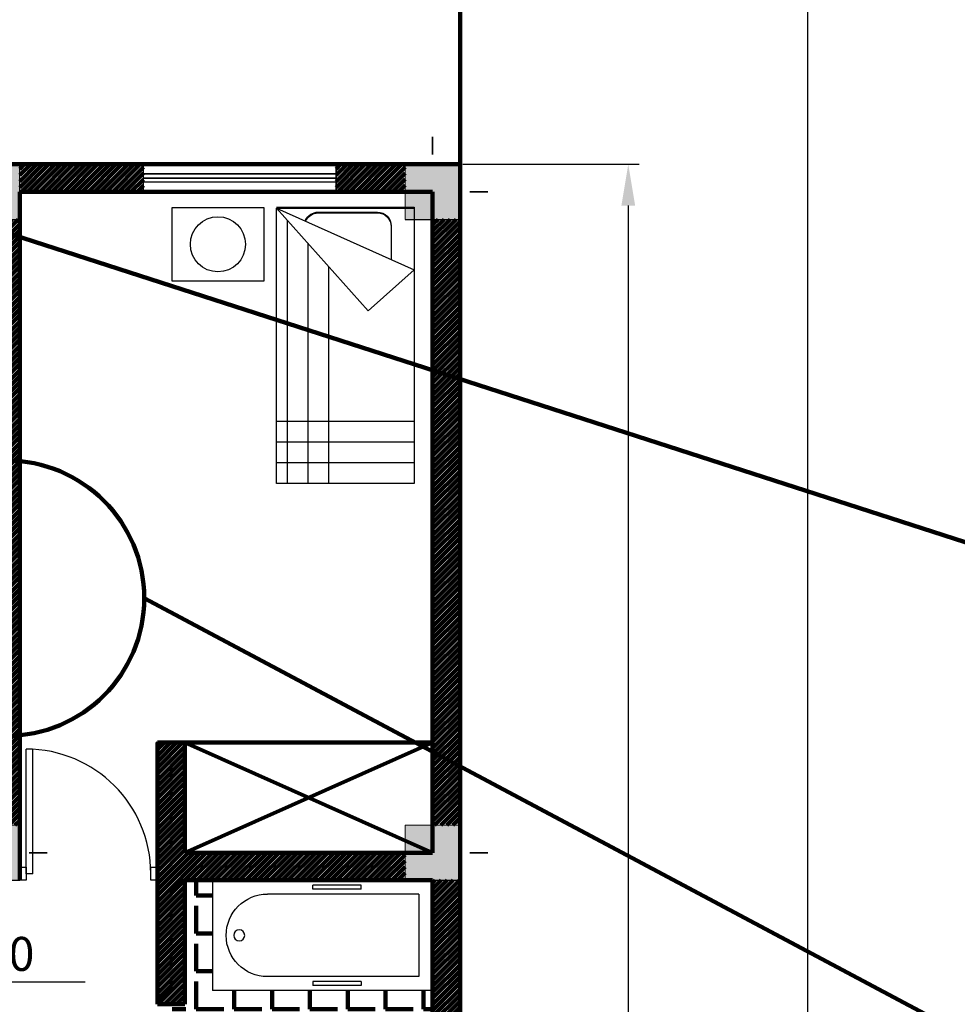
# Model space of a CAD drawing. Units: metres. Extents: x 3188 to 3933, y 1287 to 1382.
# Drawn here: x 3663 to 3670, y 1345 to 1353 of the extents above; entities that cross this region are included whole.
import ezdxf

# ---------------------------------------------------------------- set-up
doc = ezdxf.new("R2010")
doc.units = ezdxf.units.M
doc.layers.add('FUR', color=1, linetype='Continuous')
doc.styles.add('ROMANC', font='romanc.shx', dxfattribs={"oblique": 15})
doc.dimstyles.new('A', dxfattribs={"dimscale": 0, "dimtxt": 0.3, "dimasz": 0.3, "dimexe": 0.08, "dimexo": 0.02, "dimgap": 0.09, "dimtad": 0, "dimtih": 1, "dimtoh": 1, "dimzin": 0, "dimdsep": 46, "dimtxsty": 'ROMANC', "dimcen": 0.09, "dimclrd": 1, "dimclre": 1, "dimclrt": 256, "dimadec": 0, "dimazin": 0, "dimtfac": 0.1, "dimtofl": 0, "dimtmove": 1, "dimatfit": 3, "dimfxl": 1, "dimtolj": 1, "dimtzin": 0, "dimarcsym": 0})
pattern_1 = [(45, (3425.198817, 1065.156043), (-0.022097087, 0.022097087), [])]
pattern_2 = [(0, (3425.19882, 1065.15604), (0, 0.275), [0.2, -0.075]), (90, (3425.19882, 1065.15604), (-0.275, 2e-17), [0.2, -0.075])]
pattern_3 = [(45, (3028.96521, 914.724892), (-0.0220970869, 0.0220970869), [])]

# ---------------------------------------------------------------- blocks, each defined once
blk = doc.blocks.new('g')
at = {"layer": 'FUR', "color": 1}
for p, q in [((53.9901, 19.9476), (53.9901, 20.8523)), ((54.0377, 19.9476), (54.0377, 20.8511)), ((54.0377, 19.9476), (53.9901, 19.9476))]:
    blk.add_line(p, q, dxfattribs=at)
for points in [[(53.9425, 19.9), (53.9425, 19.9952), (53.9901, 19.9952), (53.9901, 19.9)], [(54.8949, 19.9), (54.8949, 19.9952), (54.9425, 19.9952), (54.9425, 19.9)]]:
    blk.add_lwpolyline(points, close=True, dxfattribs=at)
blk.add_arc((53.9901, 19.9476), 0.9048, 0, 90, dxfattribs=at)
blk = doc.blocks.new('*D77')
at = {"color": 1, "lineweight": -2, "transparency": 16777216}
for p, q in [((3666.6608, 1357.0174), (3669.2437, 1357.0174)), ((3669.1637, 1356.7174), (3669.1637, 1332.2574)), ((3669.1637, 1307.3174), (3669.1637, 1331.7774)), ((3666.6608, 1307.0174), (3669.2437, 1307.0174))]:
    blk.add_line(p, q, dxfattribs=at)
at = {"color": 1, "transparency": 16777216}
for points in [[(3669.1137, 1356.7174), (3669.2137, 1356.7174), (3669.1637, 1357.0174)], [(3669.1137, 1307.3174), (3669.2137, 1307.3174), (3669.1637, 1307.0174)]]:
    blk.add_solid(points, dxfattribs=at)
at = {"layer": 'Defpoints', "color": 0, "transparency": 16777216}
for p in [(3666.6408, 1357.0174), (3666.6408, 1307.0174), (3669.1637, 1307.0174)]:
    blk.add_point(p, dxfattribs=at)
at = {"transparency": 16777216, "insert": (3669.1637, 1332.0174), "char_height": 0.3, "attachment_point": 5, "style": 'ROMANC'}
blk.add_mtext('\\A1;50.00', dxfattribs=at)
blk = doc.blocks.new('*D98')
at = {"color": 1, "lineweight": -2, "transparency": 16777216}
for p, q in [((3666.6608, 1351.5174), (3667.9423, 1351.5174)), ((3667.8623, 1351.2174), (3667.8623, 1342.3074)), ((3667.8623, 1332.9174), (3667.8623, 1341.8274)), ((3666.6608, 1332.6174), (3667.9423, 1332.6174))]:
    blk.add_line(p, q, dxfattribs=at)
at = {"color": 1, "transparency": 16777216}
for points in [[(3667.8123, 1351.2174), (3667.9123, 1351.2174), (3667.8623, 1351.5174)], [(3667.8123, 1332.9174), (3667.9123, 1332.9174), (3667.8623, 1332.6174)]]:
    blk.add_solid(points, dxfattribs=at)
at = {"layer": 'Defpoints', "color": 0, "transparency": 16777216}
for p in [(3666.6408, 1351.5174), (3666.6408, 1332.6174), (3667.8623, 1332.6174)]:
    blk.add_point(p, dxfattribs=at)
at = {"lineweight": 100, "transparency": 16777216, "insert": (3667.8623, 1342.0674), "char_height": 0.3, "attachment_point": 5, "style": 'ROMANC'}
blk.add_mtext('\\A1;18.90', dxfattribs=at)
blk = doc.blocks.new('llllllllll')
for points in [[(143.6003, -101.2802), (143.2003, -101.2802), (143.2003, -101.6802, 0.004782), (143.6003, -101.6751)], [(143.6003, -101.6751, -0.004782), (143.2003, -101.6802), (143.6003, -101.6802)]]:
    blk.add_hatch(color=5).paths.add_polyline_path(points)
at = {"color": 5, "lineweight": 20}
for p, q in [((143.6003, -101.2802), (143.2003, -101.2802)), ((143.2003, -101.2802), (143.2003, -101.6802)), ((143.6003, -101.6802), (143.6003, -101.2802))]:
    blk.add_line(p, q, dxfattribs=at)
at = {"color": 5, "lineweight": 35}
for p, q in [((143.1303, -101.4802), (143.0003, -101.4802)), ((143.0003, -101.4802), (143.1303, -101.4802)), ((143.6703, -101.4802), (143.8003, -101.4802))]:
    blk.add_line(p, q, dxfattribs=at)
at = {"color": 5}
for p, q in [((143.2003, -101.6802), (143.4003, -101.6802)), ((143.4003, -101.6802), (143.6003, -101.6802))]:
    blk.add_line(p, q, dxfattribs=at)
at = {"color": 5, "lineweight": 35}
for points in [[(143.4003, -101.2102), (143.4003, -101.0802)], [(143.4003, -101.8802), (143.4003, -101.7502)]]:
    blk.add_lwpolyline(points, dxfattribs=at)
at = {"color": 5, "lineweight": 20}
blk.add_lwpolyline([(143.2003, -101.2802), (143.6003, -101.2802), (143.6003, -101.6802), (143.2003, -101.6802), (143.2003, -101.2802)], dxfattribs=at)
blk = doc.blocks.new('BATH-2')
for p, q in [((-33.2219, -7.6698), (-33.2219, -8.4698)), ((-33.2219, -7.6698), (-31.6219, -7.6698)), ((-32.7023, -7.7348), (-32.7023, -7.7048)), ((-32.7023, -7.7048), (-32.3522, -7.7048)), ((-32.3522, -7.7348), (-32.3522, -7.7048)), ((-31.6219, -7.6698), (-31.6219, -8.4698)), ((-33.1219, -7.7698), (-33.1219, -8.3698)), ((-33.1219, -7.7698), (-32.0219, -7.7698)), ((-32.7023, -7.7348), (-32.3522, -7.7348)), ((-33.1219, -8.3698), (-32.0219, -8.3698)), ((-32.7023, -8.4048), (-32.3522, -8.4048)), ((-32.7023, -8.4048), (-32.7023, -8.4348)), ((-32.7023, -8.4348), (-32.3522, -8.4348)), ((-32.3522, -8.4048), (-32.3522, -8.4348)), ((-33.2219, -8.4698), (-31.6219, -8.4698))]:
    blk.add_line(p, q)
blk.add_circle((-31.8167, -8.0698), 0.04)
blk.add_arc((-32.0219, -8.0698), 0.3, 270, 90)
blk = doc.blocks.new('*D82')
at = {"color": 1, "lineweight": -2, "transparency": 16777216}
for p, q in [((3666.6608, 1357.0174), (3669.2437, 1357.0174)), ((3669.1637, 1356.7174), (3669.1637, 1332.2574)), ((3669.1637, 1307.3174), (3669.1637, 1331.7774)), ((3666.6608, 1307.0174), (3669.2437, 1307.0174))]:
    blk.add_line(p, q, dxfattribs=at)
at = {"color": 1, "transparency": 16777216}
for points in [[(3669.1137, 1356.7174), (3669.2137, 1356.7174), (3669.1637, 1357.0174)], [(3669.1137, 1307.3174), (3669.2137, 1307.3174), (3669.1637, 1307.0174)]]:
    blk.add_solid(points, dxfattribs=at)
at = {"layer": 'Defpoints', "color": 0, "transparency": 16777216}
for p in [(3666.6408, 1357.0174), (3666.6408, 1307.0174), (3669.1637, 1307.0174)]:
    blk.add_point(p, dxfattribs=at)
at = {"transparency": 16777216, "insert": (3669.1637, 1332.0174), "char_height": 0.3, "attachment_point": 5, "style": 'ROMANC'}
blk.add_mtext('\\A1;50.00', dxfattribs=at)
blk = doc.blocks.new('*D83')
at = {"color": 1, "lineweight": -2, "transparency": 16777216}
for p, q in [((3666.6608, 1351.5174), (3667.9423, 1351.5174)), ((3667.8623, 1351.2174), (3667.8623, 1342.3074)), ((3667.8623, 1332.9174), (3667.8623, 1341.8274)), ((3666.6608, 1332.6174), (3667.9423, 1332.6174))]:
    blk.add_line(p, q, dxfattribs=at)
at = {"color": 1, "transparency": 16777216}
for points in [[(3667.8123, 1351.2174), (3667.9123, 1351.2174), (3667.8623, 1351.5174)], [(3667.8123, 1332.9174), (3667.9123, 1332.9174), (3667.8623, 1332.6174)]]:
    blk.add_solid(points, dxfattribs=at)
at = {"layer": 'Defpoints', "color": 0, "transparency": 16777216}
for p in [(3666.6408, 1351.5174), (3666.6408, 1332.6174), (3667.8623, 1332.6174)]:
    blk.add_point(p, dxfattribs=at)
at = {"lineweight": 100, "transparency": 16777216, "insert": (3667.8623, 1342.0674), "char_height": 0.3, "attachment_point": 5, "style": 'ROMANC'}
blk.add_mtext('\\A1;18.90', dxfattribs=at)
blk = doc.blocks.new('*D84')
at = {"color": 1, "lineweight": -2, "transparency": 16777216}
for p, q in [((3666.6608, 1357.0174), (3669.2437, 1357.0174)), ((3669.1637, 1356.7174), (3669.1637, 1332.2574)), ((3669.1637, 1307.3174), (3669.1637, 1331.7774)), ((3666.6608, 1307.0174), (3669.2437, 1307.0174))]:
    blk.add_line(p, q, dxfattribs=at)
at = {"color": 1, "transparency": 16777216}
for points in [[(3669.1137, 1356.7174), (3669.2137, 1356.7174), (3669.1637, 1357.0174)], [(3669.1137, 1307.3174), (3669.2137, 1307.3174), (3669.1637, 1307.0174)]]:
    blk.add_solid(points, dxfattribs=at)
at = {"layer": 'Defpoints', "color": 0, "transparency": 16777216}
for p in [(3666.6408, 1357.0174), (3666.6408, 1307.0174), (3669.1637, 1307.0174)]:
    blk.add_point(p, dxfattribs=at)
at = {"transparency": 16777216, "insert": (3669.1637, 1332.0174), "char_height": 0.3, "attachment_point": 5, "style": 'ROMANC'}
blk.add_mtext('\\A1;50.00', dxfattribs=at)
blk = doc.blocks.new('*D78')
at = {"color": 1, "lineweight": -2, "transparency": 16777216}
for p, q in [((3666.6608, 1351.5174), (3667.9423, 1351.5174)), ((3667.8623, 1351.2174), (3667.8623, 1342.3074)), ((3667.8623, 1332.9174), (3667.8623, 1341.8274)), ((3666.6608, 1332.6174), (3667.9423, 1332.6174))]:
    blk.add_line(p, q, dxfattribs=at)
at = {"color": 1, "transparency": 16777216}
for points in [[(3667.8123, 1351.2174), (3667.9123, 1351.2174), (3667.8623, 1351.5174)], [(3667.8123, 1332.9174), (3667.9123, 1332.9174), (3667.8623, 1332.6174)]]:
    blk.add_solid(points, dxfattribs=at)
at = {"layer": 'Defpoints', "color": 0, "transparency": 16777216}
for p in [(3666.6408, 1351.5174), (3666.6408, 1332.6174), (3667.8623, 1332.6174)]:
    blk.add_point(p, dxfattribs=at)
at = {"lineweight": 100, "transparency": 16777216, "insert": (3667.8623, 1342.0674), "char_height": 0.3, "attachment_point": 5, "style": 'ROMANC'}
blk.add_mtext('\\A1;18.90', dxfattribs=at)

msp = doc.modelspace()

# ---------------------------------------------------------------- hatches: boundary and pattern name
at = {"lineweight": 100}
h = msp.add_hatch(dxfattribs=at)
h.set_pattern_fill('ANSI31', color=256, scale=0.25)
h.set_pattern_definition(pattern_1)
h.paths.add_polyline_path([(3664.3395, 1351.5174), (3663.4408, 1351.5174), (3663.4408, 1351.3174), (3664.3395, 1351.3174)])
h = msp.add_hatch(dxfattribs=at)
h.set_pattern_fill('ANSI31', color=256, scale=0.25)
h.set_pattern_definition(pattern_1)
h.paths.add_polyline_path([(3664.3395, 1351.5174), (3663.4408, 1351.5174), (3663.4408, 1351.3174), (3664.3395, 1351.3174)])
h = msp.add_hatch(dxfattribs=at)
h.set_pattern_fill('ANSI31', color=256, scale=0.25)
h.set_pattern_definition(pattern_1)
h.paths.add_polyline_path([(3664.3395, 1351.5174), (3663.4408, 1351.5174), (3663.4408, 1351.3174), (3664.3395, 1351.3174)])
h = msp.add_hatch(dxfattribs=at)
h.set_pattern_fill('ANSI31', color=256, scale=0.25)
h.set_pattern_definition(pattern_1)
h.paths.add_polyline_path([(3666.2408, 1351.5174), (3665.7395, 1351.5174), (3665.7395, 1351.3174), (3666.2408, 1351.3174)])
h = msp.add_hatch(dxfattribs=at)
h.set_pattern_fill('ANSI31', color=256, scale=0.25)
h.set_pattern_definition(pattern_1)
h.paths.add_polyline_path([(3666.2408, 1351.5174), (3665.7395, 1351.5174), (3665.7395, 1351.3174), (3666.2408, 1351.3174)])
h = msp.add_hatch(dxfattribs=at)
h.set_pattern_fill('ANSI31', color=256, scale=0.25)
h.set_pattern_definition(pattern_1)
h.paths.add_polyline_path([(3666.2408, 1351.5174), (3665.7395, 1351.5174), (3665.7395, 1351.3174), (3666.2408, 1351.3174)])
h = msp.add_hatch(dxfattribs=at)
h.set_pattern_fill('ANSI31', color=256, scale=0.25)
h.set_pattern_definition(pattern_1)
h.paths.add_polyline_path([(3663.4408, 1351.1174), (3663.2408, 1351.1174), (3663.2408, 1347.1174), (3663.2408, 1346.7174), (3663.4408, 1346.7174), (3663.4408, 1347.3174)])
h = msp.add_hatch(dxfattribs=at)
h.set_pattern_fill('ANSI31', color=256, scale=0.25)
h.set_pattern_definition(pattern_1)
h.paths.add_polyline_path([(3663.4408, 1351.1174), (3663.2408, 1351.1174), (3663.2408, 1347.1174), (3663.2408, 1346.7174), (3663.4408, 1346.7174), (3663.4408, 1347.3174)])
h = msp.add_hatch(dxfattribs=at)
h.set_pattern_fill('ANSI31', color=256, scale=0.25)
h.set_pattern_definition(pattern_1)
h.paths.add_polyline_path([(3663.4408, 1351.1174), (3663.2408, 1351.1174), (3663.2408, 1347.1174), (3663.2408, 1346.7174), (3663.4408, 1346.7174), (3663.4408, 1347.3174)])
h = msp.add_hatch(dxfattribs=at)
h.set_pattern_fill('ANSI31', color=256, scale=0.25)
h.set_pattern_definition(pattern_1)
h.paths.add_polyline_path([(3666.6408, 1351.1174), (3666.4408, 1351.1174), (3666.4408, 1346.7174), (3666.6408, 1346.7174)])
h = msp.add_hatch(dxfattribs=at)
h.set_pattern_fill('ANSI31', color=256, scale=0.25)
h.set_pattern_definition(pattern_1)
h.paths.add_polyline_path([(3666.6408, 1351.1174), (3666.4408, 1351.1174), (3666.4408, 1346.7174), (3666.6408, 1346.7174)])
h = msp.add_hatch(dxfattribs=at)
h.set_pattern_fill('ANSI31', color=256, scale=0.25)
h.set_pattern_definition(pattern_1)
h.paths.add_polyline_path([(3666.6408, 1351.1174), (3666.4408, 1351.1174), (3666.4408, 1346.7174), (3666.6408, 1346.7174)])
h = msp.add_hatch(dxfattribs=at)
h.set_pattern_fill('ANSI31', color=256, scale=0.25)
h.set_pattern_definition(pattern_1)
h.paths.add_polyline_path([(3666.2408, 1346.5174), (3664.6408, 1346.5174), (3664.6408, 1347.3174), (3664.4408, 1347.3174), (3664.4408, 1346.3174), (3664.4408, 1345.4174), (3664.6408, 1345.4174), (3664.6408, 1346.3174), (3666.2408, 1346.3174)])
h = msp.add_hatch(dxfattribs=at)
h.set_pattern_fill('ANSI31', color=256, scale=0.25)
h.set_pattern_definition(pattern_1)
h.paths.add_polyline_path([(3666.2408, 1346.5174), (3664.6408, 1346.5174), (3664.6408, 1347.3174), (3664.4408, 1347.3174), (3664.4408, 1346.3174), (3664.4408, 1345.4174), (3664.6408, 1345.4174), (3664.6408, 1346.3174), (3666.2408, 1346.3174)])
h = msp.add_hatch(dxfattribs=at)
h.set_pattern_fill('ANSI31', color=256, scale=0.25)
h.set_pattern_definition(pattern_1)
h.paths.add_polyline_path([(3666.2408, 1346.5174), (3664.6408, 1346.5174), (3664.6408, 1347.3174), (3664.4408, 1347.3174), (3664.4408, 1346.3174), (3664.4408, 1345.4174), (3664.6408, 1345.4174), (3664.6408, 1346.3174), (3666.2408, 1346.3174)])
h = msp.add_hatch(dxfattribs=at)
h.set_pattern_fill('ANSI31', color=256, scale=0.25)
h.set_pattern_definition(pattern_3)
h.paths.add_polyline_path([(3666.6408, 1346.3174), (3666.4408, 1346.3174), (3666.4408, 1345.5174), (3666.4408, 1345.017), (3665.9408, 1345.017), (3665.9408, 1344.6174), (3664.4408, 1344.6174), (3664.4408, 1344.4174), (3665.9408, 1344.4174), (3665.9408, 1344.017), (3666.2408, 1344.017), (3666.4408, 1344.017), (3666.4408, 1342.9174), (3666.6408, 1342.9174)])
h.paths.add_polyline_path([(3666.4408, 1344.917), (3666.4408, 1344.1153), (3666.0401, 1344.1153), (3666.0401, 1344.917)], flags=16)
h.paths.add_polyline_path([(3666.0401, 1344.8212), (3666.1052, 1344.4142), (3666.0401, 1344.4142)], flags=0)
h = msp.add_hatch(dxfattribs=at)
h.set_pattern_fill('ANSI31', color=256, scale=0.25)
h.set_pattern_definition(pattern_3)
h.paths.add_polyline_path([(3666.6408, 1346.3174), (3666.4408, 1346.3174), (3666.4408, 1345.5174), (3666.4408, 1345.017), (3665.9408, 1345.017), (3665.9408, 1344.6174), (3664.4408, 1344.6174), (3664.4408, 1344.4174), (3665.9408, 1344.4174), (3665.9408, 1344.017), (3666.2408, 1344.017), (3666.4408, 1344.017), (3666.4408, 1342.9174), (3666.6408, 1342.9174)])
h.paths.add_polyline_path([(3666.4408, 1344.917), (3666.4408, 1344.1153), (3666.0401, 1344.1153), (3666.0401, 1344.917)], flags=16)
h.paths.add_polyline_path([(3666.0401, 1344.8212), (3666.1052, 1344.4142), (3666.0401, 1344.4142)], flags=0)
h = msp.add_hatch(dxfattribs=at)
h.set_pattern_fill('ANSI31', color=256, scale=0.25)
h.set_pattern_definition(pattern_3)
h.paths.add_polyline_path([(3666.6408, 1346.3174), (3666.4408, 1346.3174), (3666.4408, 1345.5174), (3666.4408, 1345.017), (3665.9408, 1345.017), (3665.9408, 1344.6174), (3664.4408, 1344.6174), (3664.4408, 1344.4174), (3665.9408, 1344.4174), (3665.9408, 1344.017), (3666.2408, 1344.017), (3666.4408, 1344.017), (3666.4408, 1342.9174), (3666.6408, 1342.9174)])
h.paths.add_polyline_path([(3666.4408, 1344.917), (3666.4408, 1344.1153), (3666.0401, 1344.1153), (3666.0401, 1344.917)], flags=16)
h.paths.add_polyline_path([(3666.0401, 1344.8212), (3666.1052, 1344.4142), (3666.0401, 1344.4142)], flags=0)
h = msp.add_hatch(dxfattribs=at)
h.set_pattern_fill('ANGLE', color=178, style=0)
h.set_pattern_definition(pattern_2)
h.paths.add_polyline_path([(3664.8408, 1345.5174), (3664.8408, 1346.3174), (3664.6408, 1346.3174), (3664.6408, 1345.4174), (3664.5485, 1345.4174), (3664.5485, 1345.3619), (3664.4946, 1345.3619), (3664.4946, 1345.308, -0.42448), (3665.1095, 1344.6713), (3664.5485, 1344.6713), (3664.5485, 1344.6174), (3665.4409, 1344.6174, -0.443686), (3665.3911, 1344.6724), (3665.4075, 1344.8365), (3665.3996, 1344.8515, -0.211826), (3665.3996, 1345.1763, -0.599332), (3665.7142, 1345.1763, -0.211826), (3665.7142, 1344.8515), (3665.7062, 1344.8365), (3665.7226, 1344.6724, -0.443686), (3665.6728, 1344.6174), (3665.9408, 1344.6174), (3665.9408, 1345.017), (3666.4408, 1345.017), (3666.4408, 1345.5174)])
h = msp.add_hatch(dxfattribs=at)
h.set_pattern_fill('ANGLE', color=178, style=0)
h.set_pattern_definition(pattern_2)
h.paths.add_polyline_path([(3664.8408, 1345.5174), (3664.8408, 1346.3174), (3664.6408, 1346.3174), (3664.6408, 1345.4174), (3664.5485, 1345.4174), (3664.5485, 1345.3619), (3664.4946, 1345.3619), (3664.4946, 1345.308, -0.42448), (3665.1095, 1344.6713), (3664.5485, 1344.6713), (3664.5485, 1344.6174), (3665.4409, 1344.6174, -0.443686), (3665.3911, 1344.6724), (3665.4075, 1344.8365), (3665.3996, 1344.8515, -0.211826), (3665.3996, 1345.1763, -0.599332), (3665.7142, 1345.1763, -0.211826), (3665.7142, 1344.8515), (3665.7062, 1344.8365), (3665.7226, 1344.6724, -0.443686), (3665.6728, 1344.6174), (3665.9408, 1344.6174), (3665.9408, 1345.017), (3666.4408, 1345.017), (3666.4408, 1345.5174)])
h = msp.add_hatch(dxfattribs=at)
h.set_pattern_fill('ANGLE', color=178, style=0)
h.set_pattern_definition(pattern_2)
h.paths.add_polyline_path([(3664.8408, 1345.5174), (3664.8408, 1346.3174), (3664.6408, 1346.3174), (3664.6408, 1345.4174), (3664.5485, 1345.4174), (3664.5485, 1345.3619), (3664.4946, 1345.3619), (3664.4946, 1345.308, -0.42448), (3665.1095, 1344.6713), (3664.5485, 1344.6713), (3664.5485, 1344.6174), (3665.4409, 1344.6174, -0.443686), (3665.3911, 1344.6724), (3665.4075, 1344.8365), (3665.3996, 1344.8515, -0.211826), (3665.3996, 1345.1763, -0.599332), (3665.7142, 1345.1763, -0.211826), (3665.7142, 1344.8515), (3665.7062, 1344.8365), (3665.7226, 1344.6724, -0.443686), (3665.6728, 1344.6174), (3665.9408, 1344.6174), (3665.9408, 1345.017), (3666.4408, 1345.017), (3666.4408, 1345.5174)])

# ---------------------------------------------------------------- linework, layer by layer
for p, q in [((3666.6408, 1307.0174), (3666.6408, 1357.0174)), ((3666.6408, 1307.0174), (3666.6408, 1357.0174)), ((3666.6408, 1307.0174), (3666.6408, 1357.0174)), ((3666.6408, 1351.5174), (3657.7408, 1351.5174)), ((3664.3395, 1351.5174), (3663.4408, 1351.5174)), ((3664.3395, 1351.5174), (3663.4408, 1351.5174)), ((3665.7395, 1351.5174), (3666.2408, 1351.5174)), ((3665.7395, 1351.5174), (3666.2408, 1351.5174)), ((3666.4408, 1351.3174), (3663.4408, 1351.3174)), ((3663.4408, 1347.1174), (3663.4408, 1351.3174)), ((3664.3395, 1351.3174), (3663.4408, 1351.3174)), ((3663.4408, 1347.1174), (3663.4408, 1351.3174)), ((3664.3395, 1351.3174), (3663.4408, 1351.3174)), ((3663.4408, 1347.1174), (3663.4408, 1351.3174)), ((3666.4408, 1351.3174), (3665.7395, 1351.3174)), ((3666.4408, 1351.3174), (3665.7395, 1351.3174)), ((3666.4408, 1346.5174), (3666.4408, 1351.3174)), ((3666.4408, 1346.5174), (3666.4408, 1351.3174)), ((3666.4408, 1346.5174), (3666.4408, 1351.3174)), ((3663.4408, 1347.3174), (3663.4408, 1346.3174)), ((3663.4408, 1347.3174), (3663.4408, 1346.3174)), ((3663.4408, 1347.3174), (3663.4408, 1346.3174)), ((3664.4408, 1346.3174), (3664.4408, 1347.3174)), ((3664.4408, 1347.3174), (3664.6408, 1347.3174)), ((3664.4408, 1346.3174), (3664.4408, 1347.3174)), ((3664.4408, 1347.3174), (3664.6408, 1347.3174)), ((3664.4408, 1346.3174), (3664.4408, 1347.3174)), ((3664.4408, 1347.3174), (3664.6408, 1347.3174)), ((3664.6408, 1346.5174), (3664.6408, 1347.3174)), ((3664.6408, 1346.5174), (3664.6408, 1347.3174)), ((3664.6408, 1346.5174), (3664.6408, 1347.3174)), ((3666.4408, 1347.3174), (3666.4408, 1346.5174)), ((3666.4408, 1347.3174), (3666.4408, 1346.5174)), ((3666.4408, 1347.3174), (3666.4408, 1346.5174)), ((3666.6408, 1347.3174), (3666.6408, 1346.3174)), ((3666.6408, 1347.3174), (3666.6408, 1346.3174)), ((3666.6408, 1347.3174), (3666.6408, 1346.3174)), ((3666.4408, 1346.5174), (3664.6408, 1346.5174)), ((3666.4408, 1346.5174), (3664.6408, 1346.5174)), ((3666.4408, 1346.5174), (3664.6408, 1346.5174)), ((3664.4408, 1345.4174), (3664.4408, 1346.3174)), ((3664.4408, 1345.4174), (3664.4408, 1346.3174)), ((3664.4408, 1345.4174), (3664.4408, 1346.3174)), ((3664.6408, 1345.4174), (3664.6408, 1346.3174)), ((3666.4408, 1346.3174), (3664.6408, 1346.3174)), ((3664.6408, 1345.4174), (3664.6408, 1346.3174)), ((3666.4408, 1346.3174), (3664.6408, 1346.3174)), ((3664.6408, 1345.4174), (3664.6408, 1346.3174)), ((3666.4408, 1346.3174), (3664.6408, 1346.3174)), ((3666.4408, 1345.017), (3666.4408, 1346.3174)), ((3666.4408, 1345.017), (3666.4408, 1346.3174)), ((3666.4408, 1345.017), (3666.4408, 1346.3174)), ((3664.6408, 1345.4174), (3664.4408, 1345.4174)), ((3664.6408, 1345.4174), (3664.4408, 1345.4174)), ((3664.6408, 1345.4174), (3664.4408, 1345.4174))]:
    msp.add_line(p, q, dxfattribs=at)
for p, q in [((3664.3395, 1351.3174), (3664.3395, 1351.5174)), ((3664.3395, 1351.3174), (3664.3395, 1351.5174)), ((3664.3395, 1351.3174), (3664.3395, 1351.5174)), ((3665.7395, 1351.3174), (3665.7395, 1351.5174)), ((3665.7395, 1351.5174), (3665.7395, 1351.3174)), ((3665.7395, 1351.3174), (3665.7395, 1351.5174)), ((3665.7395, 1351.5174), (3665.7395, 1351.3174)), ((3665.7395, 1351.3174), (3665.7395, 1351.5174)), ((3665.7395, 1351.5174), (3665.7395, 1351.3174))]:
    msp.add_line(p, q)
at = {"color": 1, "lineweight": 100}
for p, q in [((3664.3395, 1351.5174), (3665.7395, 1351.5174)), ((3664.3395, 1351.5174), (3665.7395, 1351.5174)), ((3664.3395, 1351.5174), (3665.7395, 1351.5174)), ((3664.3395, 1351.5174), (3665.7395, 1351.5174)), ((3664.3395, 1351.3174), (3665.7395, 1351.3174)), ((3664.3395, 1351.3174), (3665.7395, 1351.3174)), ((3664.3395, 1351.3174), (3665.7395, 1351.3174)), ((3664.3395, 1351.3174), (3665.7395, 1351.3174)), ((3666.4408, 1347.3174), (3664.6408, 1347.3174)), ((3664.6408, 1347.3174), (3666.4408, 1347.3174)), ((3666.4408, 1347.3174), (3664.6408, 1346.5174)), ((3664.6408, 1347.3174), (3666.4408, 1346.5174)), ((3666.4408, 1347.3174), (3664.6408, 1347.3174)), ((3664.6408, 1347.3174), (3666.4408, 1347.3174)), ((3666.4408, 1347.3174), (3664.6408, 1346.5174)), ((3664.6408, 1347.3174), (3666.4408, 1346.5174)), ((3666.4408, 1347.3174), (3664.6408, 1347.3174)), ((3664.6408, 1347.3174), (3666.4408, 1347.3174)), ((3666.4408, 1347.3174), (3664.6408, 1346.5174)), ((3664.6408, 1347.3174), (3666.4408, 1346.5174))]:
    msp.add_line(p, q, dxfattribs=at)
at = {"color": 1}
for p, q in [((3665.7395, 1351.4474), (3664.3393, 1351.4474)), ((3665.7395, 1351.4474), (3664.3393, 1351.4474)), ((3664.3395, 1351.4474), (3665.7395, 1351.4474)), ((3664.3395, 1351.4474), (3665.7395, 1351.4474)), ((3664.3395, 1351.4474), (3665.7395, 1351.4474)), ((3664.3395, 1351.4474), (3665.7395, 1351.4474)), ((3664.3395, 1351.4474), (3665.7395, 1351.4474)), ((3665.7395, 1351.4174), (3664.3395, 1351.4174)), ((3665.7395, 1351.4174), (3664.3395, 1351.4174)), ((3665.7395, 1351.4174), (3664.3395, 1351.4174)), ((3664.3395, 1351.4174), (3665.7395, 1351.4174)), ((3665.7395, 1351.4174), (3664.3395, 1351.4174)), ((3665.7395, 1351.4174), (3664.3395, 1351.4174)), ((3664.3395, 1351.4174), (3665.7395, 1351.4174)), ((3665.7395, 1351.3874), (3664.3395, 1351.3874)), ((3665.7395, 1351.3874), (3664.3395, 1351.3874))]:
    msp.add_line(p, q, dxfattribs=at)
at = {"color": 2, "lineweight": 100}
for p, q in [((3662.8137, 1351.1918), (3672.9526, 1347.9186)), ((3664.3456, 1348.366), (3679.3021, 1340.4065))]:
    msp.add_line(p, q, dxfattribs=at)
at = {"color": 2, "ltscale": 0.1}
msp.add_line((3662.0263, 1345.5801), (3663.9175, 1345.5801), dxfattribs=at)
msp.add_line((3662.0263, 1345.5801), (3663.9175, 1345.5801), dxfattribs=at)
msp.add_line((3662.0263, 1345.5801), (3663.9175, 1345.5801), dxfattribs=at)
at = {"color": 2, "lineweight": 100}
msp.add_circle((3663.3456, 1348.366), 1, dxfattribs=at)
at = {"layer": 'FUR', "color": 1}
for p, q in [((3665.3075, 1351.205), (3666.3075, 1351.205)), ((3665.3075, 1351.205), (3666.3075, 1351.205)), ((3665.3075, 1351.205), (3666.3075, 1351.205)), ((3665.3075, 1349.1988), (3665.3075, 1351.1988)), ((3665.3075, 1351.1988), (3666.3075, 1350.7511)), ((3665.3075, 1349.1988), (3665.3075, 1351.1988)), ((3665.3075, 1351.1988), (3666.3075, 1351.1988)), ((3665.3075, 1349.1988), (3665.3075, 1351.1988)), ((3665.3075, 1351.1988), (3666.3075, 1350.7511)), ((3665.3075, 1349.1988), (3665.3075, 1351.1988)), ((3665.3075, 1351.1988), (3666.3075, 1351.1988)), ((3665.3075, 1349.1988), (3665.3075, 1351.1988)), ((3665.3075, 1351.1988), (3666.3075, 1350.7511)), ((3665.3075, 1349.1988), (3665.3075, 1351.1988)), ((3665.3075, 1351.1988), (3666.3075, 1351.1988)), ((3666.3075, 1351.205), (3666.3075, 1349.205)), ((3666.3075, 1351.205), (3666.3075, 1349.205)), ((3666.3075, 1351.205), (3666.3075, 1349.205)), ((3666.3075, 1351.1988), (3666.3075, 1349.1988)), ((3666.3075, 1351.1988), (3666.3075, 1349.1988)), ((3666.3075, 1351.1988), (3666.3075, 1349.1988)), ((3665.3861, 1349.1988), (3665.3861, 1351.1108)), ((3665.3861, 1349.1988), (3665.3861, 1351.1108)), ((3665.3861, 1349.1988), (3665.3861, 1351.1108)), ((3665.3861, 1349.1988), (3665.3861, 1351.1108)), ((3665.3861, 1349.1988), (3665.3861, 1351.1108)), ((3665.3861, 1349.1988), (3665.3861, 1351.1108)), ((3665.5361, 1349.1988), (3665.5361, 1350.9428)), ((3665.5361, 1349.1988), (3665.5361, 1350.9428)), ((3665.5361, 1349.1988), (3665.5361, 1350.9428)), ((3665.5361, 1349.1988), (3665.5361, 1350.9428)), ((3665.5361, 1349.1988), (3665.5361, 1350.9428)), ((3665.5361, 1349.1988), (3665.5361, 1350.9428)), ((3665.6861, 1349.1988), (3665.6861, 1350.7749)), ((3665.6861, 1349.1988), (3665.6861, 1350.7749)), ((3665.6861, 1349.1988), (3665.6861, 1350.7749)), ((3665.6861, 1349.1988), (3665.6861, 1350.7749)), ((3665.6861, 1349.1988), (3665.6861, 1350.7749)), ((3665.6861, 1349.1988), (3665.6861, 1350.7749)), ((3665.6861, 1349.1988), (3665.6861, 1350.7749)), ((3665.6861, 1349.1988), (3665.6861, 1350.7749)), ((3665.6861, 1349.1988), (3665.6861, 1350.7749)), ((3665.6861, 1349.1988), (3665.6861, 1350.7749)), ((3665.6861, 1349.1988), (3665.6861, 1350.7749)), ((3665.6861, 1349.1988), (3665.6861, 1350.7749)), ((3666.3075, 1349.6488), (3665.3075, 1349.6488)), ((3666.3075, 1349.6488), (3665.3075, 1349.6488)), ((3666.3075, 1349.6488), (3665.3075, 1349.6488)), ((3666.3075, 1349.4988), (3665.3075, 1349.4988)), ((3666.3075, 1349.4988), (3665.3075, 1349.4988)), ((3666.3075, 1349.4988), (3665.3075, 1349.4988)), ((3666.3075, 1349.3488), (3665.3075, 1349.3488)), ((3666.3075, 1349.3488), (3665.3075, 1349.3488)), ((3666.3075, 1349.3488), (3665.3075, 1349.3488)), ((3666.3075, 1349.1988), (3665.3075, 1349.1988)), ((3666.3075, 1349.1988), (3665.3075, 1349.1988)), ((3666.3075, 1349.1988), (3665.3075, 1349.1988))]:
    msp.add_line(p, q, dxfattribs=at)
msp.add_lwpolyline([(3664.5478, 1351.2028), (3665.2145, 1351.2028), (3665.2145, 1350.6695), (3664.5478, 1350.6695)], close=True, dxfattribs=at)
msp.add_lwpolyline([(3664.5478, 1351.2028), (3665.2145, 1351.2028), (3665.2145, 1350.6695), (3664.5478, 1350.6695)], close=True, dxfattribs=at)
msp.add_lwpolyline([(3664.5478, 1351.2028), (3665.2145, 1351.2028), (3665.2145, 1350.6695), (3664.5478, 1350.6695)], close=True, dxfattribs=at)
msp.add_lwpolyline([(3666.3075, 1350.7511), (3665.9736, 1350.4529), (3665.3075, 1351.1988)], dxfattribs=at)
msp.add_lwpolyline([(3666.3075, 1350.7511), (3665.9736, 1350.4529), (3665.3075, 1351.1988)], dxfattribs=at)
msp.add_lwpolyline([(3666.3075, 1350.7511), (3665.9736, 1350.4529), (3665.3075, 1351.1988)], dxfattribs=at)
msp.add_lwpolyline([(3666.3075, 1350.7511), (3665.9736, 1350.4529), (3665.3075, 1351.1988)], dxfattribs=at)
msp.add_lwpolyline([(3666.3075, 1350.7511), (3665.9736, 1350.4529), (3665.3075, 1351.1988)], dxfattribs=at)
msp.add_lwpolyline([(3666.3075, 1350.7511), (3665.9736, 1350.4529), (3665.3075, 1351.1988)], dxfattribs=at)
for points in [[(3665.5184, 1351.1105, -0.296915), (3665.6099, 1351.1701), (3666.0399, 1351.1701, -0.414214), (3666.1399, 1351.0701), (3666.1399, 1350.8323, -0.414214)], [(3665.5184, 1351.1105, -0.296915), (3665.6099, 1351.1701), (3666.0399, 1351.1701, -0.414214), (3666.1399, 1351.0701), (3666.1399, 1350.8323, -0.414214)], [(3665.5184, 1351.1105, -0.296915), (3665.6099, 1351.1701), (3666.0399, 1351.1701, -0.414214), (3666.1399, 1351.0701), (3666.1399, 1350.8323, -0.414214)], [(3665.5184, 1351.1044, -0.296915), (3665.6099, 1351.1639), (3666.0399, 1351.1639, -0.414214), (3666.1399, 1351.0639), (3666.1399, 1350.8261, -0.414214)], [(3665.5184, 1351.1044, -0.296915), (3665.6099, 1351.1639), (3666.0399, 1351.1639, -0.414214), (3666.1399, 1351.0639), (3666.1399, 1350.8261, -0.414214)], [(3665.5184, 1351.1044, -0.296915), (3665.6099, 1351.1639), (3666.0399, 1351.1639, -0.414214), (3666.1399, 1351.0639), (3666.1399, 1350.8261, -0.414214)]]:
    msp.add_lwpolyline(points, format="xyb", dxfattribs=at)
msp.add_circle((3664.8811, 1350.9362), 0.2, dxfattribs=at)
msp.add_circle((3664.8811, 1350.9362), 0.2, dxfattribs=at)
msp.add_circle((3664.8811, 1350.9362), 0.2, dxfattribs=at)

# ---------------------------------------------------------------- block references
at = {"lineweight": 100}
for p in [(3519.8404, 1452.7977), (3519.8404, 1452.7977), (3519.8404, 1452.7977), (3523.0404, 1452.7977), (3523.0404, 1452.7977), (3523.0404, 1452.7977), (3519.8404, 1447.9977), (3519.8404, 1447.9977), (3519.8404, 1447.9977), (3523.0404, 1447.9977), (3523.0404, 1447.9977), (3523.0404, 1447.9977)]:
    msp.add_blockref('llllllllll', p, dxfattribs=at)
at = {"lineweight": 100, "rotation": 90}
for p in [(3561.7605, 1207.9171), (3561.7605, 1207.9171), (3561.7605, 1207.9171), (3561.7605, 1207.9171), (3564.9605, 1207.9171), (3564.9605, 1207.9171), (3564.9605, 1207.9171), (3564.9605, 1207.9171), (3561.7605, 1203.1171), (3561.7605, 1203.1171), (3561.7605, 1203.1171), (3561.7605, 1203.1171), (3564.9605, 1203.1171), (3564.9605, 1203.1171), (3564.9605, 1203.1171), (3564.9605, 1203.1171)]:
    msp.add_blockref('llllllllll', p, dxfattribs=at)
msp.add_blockref('g', (3609.4983, 1326.4175))
msp.add_blockref('g', (3609.4983, 1326.4175))
msp.add_blockref('g', (3609.4983, 1326.4175))
at = {"layer": 'FUR', "xscale": -1}
msp.add_blockref('BATH-2', (3633.2189, 1353.9872), dxfattribs=at)
msp.add_blockref('BATH-2', (3633.2189, 1353.9872), dxfattribs=at)
msp.add_blockref('BATH-2', (3633.2189, 1353.9872), dxfattribs=at)

# ---------------------------------------------------------------- texts
at = {"color": 2, "ltscale": 0.1, "style": 'ROMANC', "oblique": 15}
msp.add_text('+1.40', height=0.24665, dxfattribs=at).set_placement((3662.7074, 1345.6593))
msp.add_text('+1.40', height=0.24665, dxfattribs=at).set_placement((3662.7074, 1345.6593))
msp.add_text('+1.40', height=0.24665, dxfattribs=at).set_placement((3662.7074, 1345.6593))

# ---------------------------------------------------------------- dimensions: what is measured, and where the dimension line sits
for picture in ['*D77', '*D82', '*D84']:
    dim = msp.add_linear_dim(base=(3669.1637, 1307.0174), p1=(3666.6408, 1357.0174), p2=(3666.6408, 1307.0174), angle=90, dimstyle='A', override={"dimscale": 1})
    dim.commit()
    dim.dimension.update_dxf_attribs({"geometry": picture, "text_midpoint": (3669.1637, 1332.0174)})
at = {"lineweight": 100}
for picture in ['*D98', '*D83', '*D78']:
    dim = msp.add_linear_dim(base=(3667.8623, 1332.6174), p1=(3666.6408, 1351.5174), p2=(3666.6408, 1332.6174), angle=90, dimstyle='A', override={"dimscale": 1}, dxfattribs=at)
    dim.commit()
    dim.dimension.update_dxf_attribs({"geometry": picture, "text_midpoint": (3667.8623, 1342.0674)})

doc.saveas('drawing.dxf')
